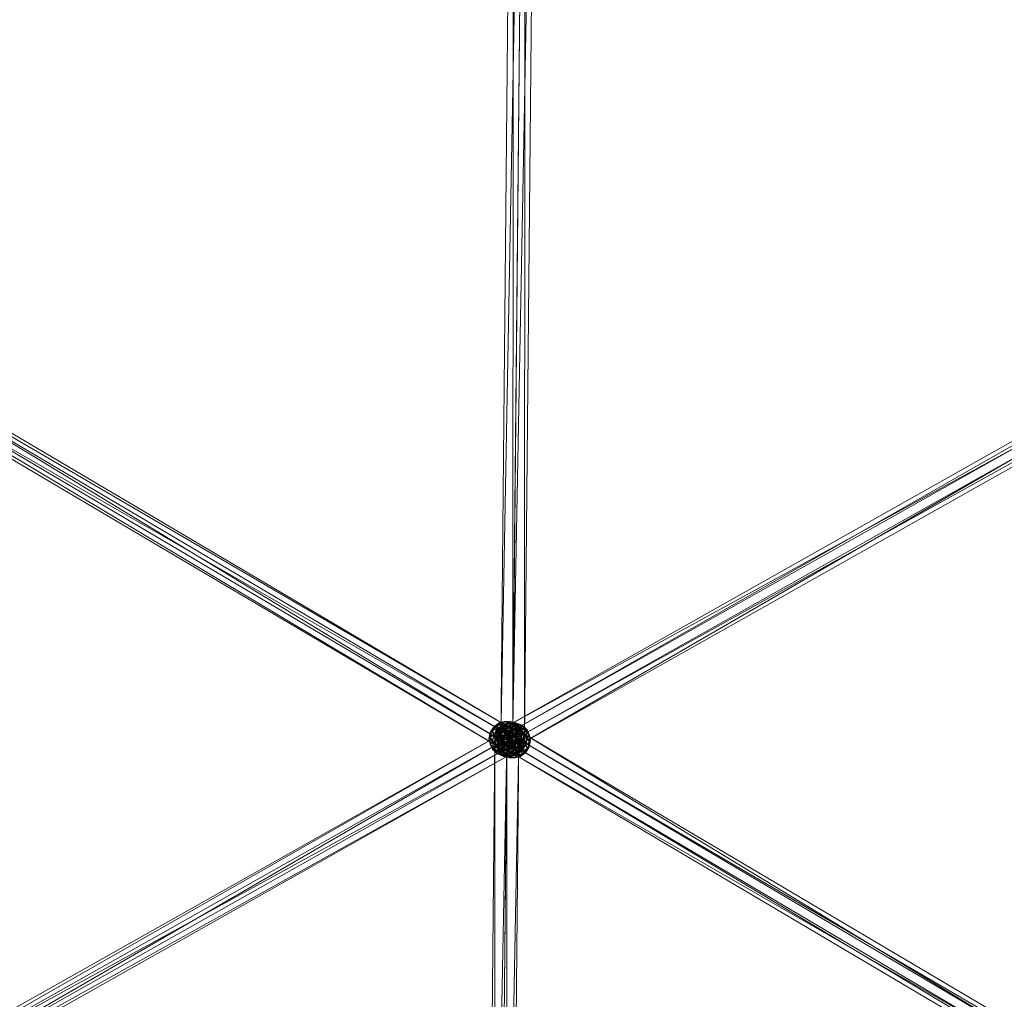
# Model space of a CAD drawing. Units: millimetres. Extents: x -7926 to 8091, y -8298 to 5999.
# Drawn here: x -384 to 441, y -2356 to -1535 of the extents above; entities that cross this region are included whole.
import ezdxf

# ---------------------------------------------------------------- set-up
doc = ezdxf.new("R2010")
doc.units = ezdxf.units.MM
doc.linetypes.add('K5LT32776', pattern=[0])
doc.layers.get('0').update_dxf_attribs({"true_color": 0x5890e1})

# ---------------------------------------------------------------- blocks, each defined once
blk = doc.blocks.new('U6')
at = {"color": 33, "linetype": 'K5LT32776', "lineweight": 18, "true_color": 0xe18f57}
for p, q in [((18.87, -2138.93), (29.29, -1038.84)), ((28.82, -2142.6), (49.29, -1039.04)), ((28.92, -2135.47), (39.34, -1035.37)), ((28.92, -2135.47), (29.29, -1038.84)), ((38.87, -2139.14), (39.34, -1035.37)), ((38.87, -2139.14), (49.29, -1039.04)), ((18.87, -2138.93), (39.24, -1042.5)), ((28.82, -2142.6), (39.24, -1042.5)), ((27.63, -2129.15), (-918.81, -1569.77)), ((19.28, -2139.22), (-918.81, -1569.77)), ((20.32, -2146.54), (-927.16, -1579.83)), ((19.28, -2139.22), (-927.16, -1579.83)), ((27.63, -2129.15), (-917.76, -1577.09)), ((28.67, -2136.47), (-917.76, -1577.09)), ((28.67, -2136.47), (-926.11, -1587.15)), ((20.32, -2146.54), (-926.11, -1587.15)), ((19.33, -2136.38), (979.21, -1588.83)), ((20.49, -2129.08), (979.21, -1588.83)), ((19.33, -2136.38), (978.06, -1596.12)), ((20.49, -2129.08), (987.34, -1599.06)), ((27.46, -2146.61), (978.06, -1596.12)), ((28.62, -2139.31), (987.34, -1599.06)), ((27.46, -2146.61), (986.18, -1606.35)), ((28.62, -2139.31), (986.18, -1606.35)), ((10.04, -2132.3), (12.98, -2127.66)), ((16.33, -2126.28), (11.96, -2130.8)), ((12.98, -2127.66), (11.96, -2130.8)), ((16.35, -2125.76), (11.98, -2130.28)), ((12.98, -2127.66), (11.98, -2130.28)), ((16.33, -2128.77), (11.98, -2130.28)), ((12.93, -2134.14), (16.33, -2128.77)), ((17.4, -2124.38), (12.98, -2127.66)), ((12.98, -2127.66), (16.35, -2125.76)), ((12.98, -2127.66), (16.33, -2126.28)), ((14.93, -2133.49), (17.87, -2128.84)), ((16.33, -2126.28), (16.29, -2129.73)), ((16.29, -2129.73), (21.53, -2126.31)), ((16.33, -2126.28), (21.77, -2123.53)), ((17.4, -2124.38), (16.33, -2126.28)), ((16.33, -2128.77), (21.56, -2125.44)), ((16.33, -2128.77), (16.35, -2125.76)), ((16.33, -2126.28), (21.53, -2126.31)), ((17.33, -2133), (16.33, -2128.77)), ((16.33, -2128.77), (21.73, -2129.69)), ((16.35, -2125.76), (21.78, -2123.21)), ((17.4, -2124.38), (16.35, -2125.76)), ((16.35, -2125.76), (21.56, -2125.44)), ((21.22, -2127.47), (16.85, -2131.99)), ((17.87, -2128.84), (16.85, -2131.99)), ((21.24, -2126.95), (16.87, -2131.47)), ((17.87, -2128.84), (16.87, -2131.47)), ((17.4, -2124.38), (21.78, -2123.21)), ((17.4, -2124.38), (21.77, -2123.53)), ((22.29, -2125.57), (17.87, -2128.84)), ((17.87, -2128.84), (21.24, -2126.95)), ((17.87, -2128.84), (21.22, -2127.47)), ((27.63, -2129.15), (19.28, -2139.22)), ((19.33, -2136.38), (20.49, -2129.08)), ((20.49, -2129.08), (28.62, -2139.31)), ((21.22, -2127.47), (21.18, -2130.92)), ((21.18, -2130.92), (26.42, -2127.5)), ((21.22, -2127.47), (26.66, -2124.72)), ((22.29, -2125.57), (21.22, -2127.47)), ((21.22, -2129.96), (26.45, -2126.63)), ((21.22, -2129.96), (21.24, -2126.95)), ((21.22, -2127.47), (26.42, -2127.5)), ((21.24, -2126.95), (26.68, -2124.4)), ((22.29, -2125.57), (21.24, -2126.95)), ((21.24, -2126.95), (26.45, -2126.63)), ((21.77, -2123.53), (21.53, -2126.31)), ((26.44, -2124.61), (21.53, -2126.31)), ((21.68, -2130.98), (21.53, -2126.31)), ((26.39, -2128.6), (21.53, -2126.31)), ((21.78, -2123.21), (21.56, -2125.44)), ((26.46, -2124.01), (21.56, -2125.44)), ((26.44, -2127.49), (21.56, -2125.44)), ((21.73, -2129.69), (21.56, -2125.44)), ((21.68, -2130.98), (26.39, -2128.6)), ((21.73, -2129.69), (26.44, -2127.49)), ((21.77, -2123.53), (26.67, -2123.11)), ((21.77, -2123.53), (21.78, -2123.21)), ((21.77, -2123.53), (26.44, -2124.61)), ((21.78, -2123.21), (26.67, -2123.11)), ((21.78, -2123.21), (26.46, -2124.01)), ((22.29, -2125.57), (26.68, -2124.4)), ((22.29, -2125.57), (26.66, -2124.72)), ((26.44, -2124.61), (26.39, -2128.6)), ((30.78, -2127.47), (26.39, -2128.6)), ((26.39, -2128.6), (26.54, -2134.02)), ((26.39, -2128.6), (31.77, -2132)), ((26.66, -2124.72), (26.42, -2127.5)), ((31.33, -2125.8), (26.42, -2127.5)), ((26.57, -2132.17), (26.42, -2127.5)), ((31.28, -2129.79), (26.42, -2127.5)), ((26.44, -2124.61), (26.67, -2123.11)), ((26.44, -2127.49), (26.46, -2124.01)), ((26.44, -2124.61), (31.85, -2125.54)), ((30.78, -2127.47), (26.44, -2124.61)), ((30.81, -2126.68), (26.44, -2127.49)), ((26.44, -2127.49), (26.6, -2132.6)), ((26.44, -2127.49), (31.81, -2130.88)), ((26.68, -2124.4), (26.45, -2126.63)), ((31.35, -2125.2), (26.45, -2126.63)), ((31.33, -2128.68), (26.45, -2126.63)), ((26.63, -2130.88), (26.45, -2126.63)), ((26.46, -2124.01), (26.67, -2123.11)), ((30.81, -2126.68), (26.46, -2124.01)), ((26.46, -2124.01), (31.86, -2125.26)), ((26.63, -2130.88), (31.33, -2128.68)), ((26.66, -2124.72), (31.56, -2124.3)), ((26.66, -2124.72), (26.68, -2124.4)), ((26.66, -2124.72), (31.33, -2125.8)), ((31.86, -2125.26), (26.67, -2123.11)), ((31.85, -2125.54), (26.67, -2123.11)), ((26.68, -2124.4), (31.56, -2124.3)), ((26.68, -2124.4), (31.35, -2125.2)), ((27.63, -2129.15), (28.67, -2136.47)), ((30.78, -2127.47), (31.85, -2125.54)), ((30.78, -2127.47), (31.77, -2132)), ((30.78, -2127.47), (35.14, -2130.1)), ((30.81, -2126.68), (31.86, -2125.26)), ((30.81, -2126.68), (31.81, -2130.88)), ((30.81, -2126.68), (35.16, -2129.5)), ((31.33, -2125.8), (31.28, -2129.79)), ((35.67, -2128.66), (31.28, -2129.79)), ((31.33, -2125.8), (31.56, -2124.3)), ((31.33, -2128.68), (31.35, -2125.2)), ((31.33, -2125.8), (36.74, -2126.72)), ((35.67, -2128.66), (31.33, -2125.8)), ((35.7, -2127.87), (31.33, -2128.68)), ((31.33, -2128.68), (31.49, -2133.79)), ((31.33, -2128.68), (36.7, -2132.07)), ((31.35, -2125.2), (31.56, -2124.3)), ((35.7, -2127.87), (31.35, -2125.2)), ((31.35, -2125.2), (36.75, -2126.45)), ((36.75, -2126.45), (31.56, -2124.3)), ((36.74, -2126.72), (31.56, -2124.3)), ((31.86, -2125.26), (31.85, -2125.54)), ((31.85, -2125.54), (35.14, -2130.1)), ((31.85, -2125.54), (36.14, -2129.09)), ((31.86, -2125.26), (36.14, -2129.09)), ((31.86, -2125.26), (35.16, -2129.5)), ((35.14, -2130.1), (36.14, -2129.09)), ((35.16, -2129.5), (36.14, -2129.09)), ((35.67, -2128.66), (36.74, -2126.72)), ((35.67, -2128.66), (36.66, -2133.19)), ((35.67, -2128.66), (40.03, -2131.29)), ((35.7, -2127.87), (36.75, -2126.45)), ((35.7, -2127.87), (36.7, -2132.07)), ((35.7, -2127.87), (40.06, -2130.69)), ((38, -2133.78), (36.14, -2129.09)), ((38.01, -2133.45), (36.14, -2129.09)), ((36.75, -2126.45), (36.74, -2126.72)), ((36.74, -2126.72), (40.03, -2131.29)), ((36.74, -2126.72), (41.04, -2130.28)), ((36.75, -2126.45), (41.04, -2130.28)), ((36.75, -2126.45), (40.06, -2130.69)), ((-934.5, -2677.83), (25.38, -2130.27)), ((-933.34, -2670.53), (25.38, -2130.27)), ((8.98, -2137.7), (10.04, -2132.3)), ((8.98, -2137.7), (10.01, -2135.78)), ((8.98, -2137.7), (9.99, -2136.29)), ((9.99, -2136.29), (9.94, -2142.24)), ((10.01, -2135.78), (9.95, -2141.92)), ((9.99, -2136.29), (11.96, -2130.8)), ((10.04, -2132.3), (9.99, -2136.29)), ((9.99, -2136.29), (12.89, -2135.1)), ((9.99, -2136.29), (11.85, -2140.89)), ((10.01, -2135.78), (11.98, -2130.28)), ((10.01, -2135.78), (10.04, -2132.3)), ((10.01, -2135.78), (12.93, -2134.14)), ((10.01, -2135.78), (11.88, -2140.04)), ((10.04, -2132.3), (11.98, -2130.28)), ((10.04, -2132.3), (11.96, -2130.8)), ((12.89, -2135.1), (11.85, -2140.89)), ((12.93, -2134.14), (11.88, -2140.04)), ((16.29, -2129.73), (11.96, -2130.8)), ((12.89, -2135.1), (11.96, -2130.8)), ((12.93, -2134.14), (11.98, -2130.28)), ((12.89, -2135.1), (16.29, -2129.73)), ((17.28, -2134.28), (12.89, -2135.1)), ((12.89, -2135.1), (16.19, -2139.67)), ((17.33, -2133), (12.93, -2134.14)), ((12.93, -2134.14), (16.24, -2138.38)), ((13.6, -3234.38), (24.02, -2134.28)), ((13.87, -2138.88), (14.93, -2133.49)), ((13.87, -2138.88), (14.9, -2136.97)), ((13.87, -2138.88), (14.88, -2137.48)), ((24.02, -2134.28), (13.98, -2137.75)), ((14.88, -2137.48), (14.83, -2143.43)), ((14.9, -2136.97), (14.84, -2143.11)), ((14.88, -2137.48), (16.85, -2131.99)), ((14.93, -2133.49), (14.88, -2137.48)), ((14.88, -2137.48), (17.78, -2136.29)), ((14.88, -2137.48), (16.74, -2142.08)), ((14.9, -2136.97), (16.87, -2131.47)), ((14.9, -2136.97), (14.93, -2133.49)), ((14.9, -2136.97), (17.82, -2135.33)), ((14.9, -2136.97), (16.78, -2141.23)), ((14.93, -2133.49), (16.87, -2131.47)), ((14.93, -2133.49), (16.85, -2131.99)), ((17.28, -2134.28), (16.19, -2139.67)), ((16.19, -2139.67), (21.62, -2137.12)), ((17.33, -2133), (16.24, -2138.38)), ((16.24, -2138.38), (21.68, -2135.64)), ((17.28, -2134.28), (16.29, -2129.73)), ((16.29, -2129.73), (21.68, -2130.98)), ((17.78, -2136.29), (16.74, -2142.08)), ((17.82, -2135.33), (16.78, -2141.23)), ((21.18, -2130.92), (16.85, -2131.99)), ((17.78, -2136.29), (16.85, -2131.99)), ((21.22, -2129.96), (16.87, -2131.47)), ((17.82, -2135.33), (16.87, -2131.47)), ((17.28, -2134.28), (21.68, -2130.98)), ((17.28, -2134.28), (21.62, -2137.12)), ((17.33, -2133), (21.73, -2129.69)), ((17.33, -2133), (21.68, -2135.64)), ((17.78, -2136.29), (21.18, -2130.92)), ((22.17, -2135.47), (17.78, -2136.29)), ((17.78, -2136.29), (21.08, -2140.86)), ((17.82, -2135.33), (21.22, -2129.96)), ((22.23, -2134.19), (17.82, -2135.33)), ((17.82, -2135.33), (21.13, -2139.57)), ((28.92, -2135.47), (18.87, -2138.93)), ((27.46, -2146.61), (19.33, -2136.38)), ((28.67, -2136.47), (20.32, -2146.54)), ((22.17, -2135.47), (21.08, -2140.86)), ((22.23, -2134.19), (21.13, -2139.57)), ((21.13, -2139.57), (26.57, -2136.82)), ((22.17, -2135.47), (21.18, -2130.92)), ((21.18, -2130.92), (26.57, -2132.17)), ((22.23, -2134.19), (21.22, -2129.96)), ((21.22, -2129.96), (26.63, -2130.88)), ((21.62, -2137.12), (21.35, -2143.09)), ((21.68, -2135.64), (21.41, -2141.68)), ((21.62, -2137.12), (21.68, -2130.98)), ((21.62, -2137.12), (26.54, -2134.02)), ((21.62, -2137.12), (26.27, -2140.06)), ((21.73, -2129.69), (21.68, -2135.64)), ((21.68, -2130.98), (26.54, -2134.02)), ((21.68, -2135.64), (26.6, -2132.6)), ((21.68, -2135.64), (26.33, -2138.57)), ((21.73, -2129.69), (26.6, -2132.6)), ((22.17, -2135.47), (26.57, -2132.17)), ((22.17, -2135.47), (26.51, -2138.31)), ((22.23, -2134.19), (26.63, -2130.88)), ((22.23, -2134.19), (26.57, -2136.82)), ((23.55, -3238.04), (24.02, -2134.28)), ((33.97, -2137.95), (24.02, -2134.28)), ((32.52, -2130.34), (24.17, -2140.41)), ((24.22, -2137.57), (25.38, -2130.27)), ((25.38, -2130.27), (33.51, -2140.5)), ((26.27, -2140.06), (26.54, -2134.02)), ((26.27, -2140.06), (31.71, -2137.31)), ((26.57, -2136.82), (26.3, -2142.86)), ((26.33, -2138.57), (26.6, -2132.6)), ((26.33, -2138.57), (31.76, -2136.02)), ((26.51, -2138.31), (26.57, -2132.17)), ((26.51, -2138.31), (31.43, -2135.21)), ((31.77, -2132), (26.54, -2134.02)), ((31.71, -2137.31), (26.54, -2134.02)), ((26.57, -2132.17), (31.28, -2129.79)), ((26.63, -2130.88), (26.57, -2136.82)), ((26.57, -2132.17), (31.43, -2135.21)), ((26.57, -2136.82), (31.49, -2133.79)), ((26.57, -2136.82), (31.22, -2139.76)), ((31.81, -2130.88), (26.6, -2132.6)), ((31.76, -2136.02), (26.6, -2132.6)), ((26.63, -2130.88), (31.49, -2133.79)), ((38.87, -2139.14), (28.92, -2135.47)), ((30.62, -2142.7), (31.71, -2137.31)), ((30.67, -2141.41), (31.76, -2136.02)), ((31.16, -2141.25), (31.43, -2135.21)), ((31.22, -2139.76), (31.49, -2133.79)), ((31.22, -2139.76), (36.66, -2137.21)), ((31.28, -2129.79), (31.43, -2135.21)), ((31.28, -2129.79), (36.66, -2133.19)), ((36.66, -2133.19), (31.43, -2135.21)), ((36.61, -2138.5), (31.43, -2135.21)), ((36.7, -2132.07), (31.49, -2133.79)), ((36.66, -2137.21), (31.49, -2133.79)), ((31.77, -2132), (31.71, -2137.31)), ((31.71, -2137.31), (36.07, -2135.65)), ((31.71, -2137.31), (35.02, -2141.56)), ((31.76, -2136.02), (31.81, -2130.88)), ((31.76, -2136.02), (36.1, -2134.8)), ((31.76, -2136.02), (35.06, -2140.59)), ((31.77, -2132), (35.14, -2130.1)), ((31.77, -2132), (36.07, -2135.65)), ((31.81, -2130.88), (35.16, -2129.5)), ((31.81, -2130.88), (36.1, -2134.8)), ((978.95, -2689.73), (32.52, -2130.34)), ((32.52, -2130.34), (33.56, -2137.66)), ((970.6, -2699.79), (32.52, -2130.34)), ((35.02, -2141.56), (36.07, -2135.65)), ((35.06, -2140.59), (36.1, -2134.8)), ((38, -2133.78), (35.14, -2130.1)), ((35.14, -2130.1), (36.07, -2135.65)), ((38.01, -2133.45), (35.16, -2129.5)), ((35.16, -2129.5), (36.1, -2134.8)), ((35.56, -2142.6), (36.66, -2137.21)), ((38, -2133.78), (36.07, -2135.65)), ((37.94, -2139.92), (36.07, -2135.65)), ((38.01, -2133.45), (36.1, -2134.8)), ((37.96, -2139.4), (36.1, -2134.8)), ((36.66, -2133.19), (36.61, -2138.5)), ((36.61, -2138.5), (40.96, -2136.84)), ((36.66, -2133.19), (40.03, -2131.29)), ((36.66, -2137.21), (36.7, -2132.07)), ((36.66, -2133.19), (40.96, -2136.84)), ((36.66, -2137.21), (40.99, -2135.99)), ((36.66, -2137.21), (39.95, -2141.78)), ((36.7, -2132.07), (40.06, -2130.69)), ((36.7, -2132.07), (40.99, -2135.99)), ((38, -2133.78), (37.94, -2139.92)), ((38.01, -2133.45), (37.96, -2139.4)), ((38.01, -2133.45), (38, -2133.78)), ((38.97, -2138), (38, -2133.78)), ((38.97, -2138), (38.01, -2133.45)), ((39.91, -2142.74), (40.96, -2136.84)), ((39.95, -2141.78), (40.99, -2135.99)), ((40.03, -2131.29), (41.04, -2130.28)), ((42.89, -2134.96), (40.03, -2131.29)), ((40.03, -2131.29), (40.96, -2136.84)), ((40.06, -2130.69), (41.04, -2130.28)), ((42.91, -2134.64), (40.06, -2130.69)), ((40.06, -2130.69), (40.99, -2135.99)), ((42.89, -2134.96), (40.96, -2136.84)), ((42.83, -2141.1), (40.96, -2136.84)), ((42.91, -2134.64), (40.99, -2135.99)), ((42.85, -2140.59), (40.99, -2135.99)), ((42.89, -2134.96), (41.04, -2130.28)), ((42.91, -2134.64), (41.04, -2130.28)), ((42.89, -2134.96), (42.83, -2141.1)), ((42.91, -2134.64), (42.85, -2140.59)), ((42.91, -2134.64), (42.89, -2134.96)), ((43.87, -2139.19), (42.89, -2134.96)), ((43.87, -2139.19), (42.91, -2134.64)), ((-934.5, -2677.83), (24.22, -2137.57)), ((-933.34, -2670.53), (33.51, -2140.5)), ((-926.37, -2688.06), (24.22, -2137.57)), ((-925.21, -2680.76), (33.51, -2140.5)), ((3.55, -3237.84), (13.98, -2137.75)), ((3.55, -3237.84), (23.93, -2141.41)), ((8.98, -2137.7), (9.94, -2142.24)), ((8.98, -2137.7), (9.95, -2141.92)), ((9.94, -2142.24), (11.85, -2140.89)), ((9.94, -2142.24), (9.95, -2141.92)), ((9.94, -2142.24), (12.79, -2146.19)), ((9.94, -2142.24), (11.81, -2146.6)), ((9.95, -2141.92), (11.88, -2140.04)), ((9.95, -2141.92), (11.81, -2146.6)), ((9.95, -2141.92), (12.81, -2145.59)), ((12.81, -2145.59), (11.81, -2146.6)), ((16.19, -2139.67), (11.85, -2140.89)), ((12.79, -2146.19), (11.85, -2140.89)), ((16.14, -2144.81), (11.85, -2140.89)), ((16.24, -2138.38), (11.88, -2140.04)), ((12.81, -2145.59), (11.88, -2140.04)), ((16.18, -2143.7), (11.88, -2140.04)), ((12.79, -2146.19), (16.14, -2144.81)), ((12.81, -2145.59), (16.18, -2143.7)), ((12.81, -2145.59), (16.1, -2150.16)), ((17.18, -2148.22), (12.81, -2145.59)), ((13.5, -3241.51), (33.97, -2137.95)), ((13.5, -3241.51), (23.93, -2141.41)), ((13.6, -3234.38), (13.98, -2137.75)), ((13.87, -2138.88), (14.83, -2143.43)), ((13.87, -2138.88), (14.84, -2143.11)), ((13.98, -2137.75), (23.93, -2141.41)), ((14.83, -2143.43), (16.74, -2142.08)), ((14.83, -2143.43), (14.84, -2143.11)), ((14.83, -2143.43), (17.68, -2147.38)), ((14.83, -2143.43), (16.7, -2147.79)), ((14.84, -2143.11), (16.78, -2141.23)), ((14.84, -2143.11), (16.7, -2147.79)), ((14.84, -2143.11), (17.7, -2146.78)), ((16.19, -2139.67), (16.14, -2144.81)), ((16.14, -2144.81), (21.35, -2143.09)), ((17.14, -2149.02), (16.14, -2144.81)), ((16.14, -2144.81), (21.51, -2148.21)), ((16.18, -2143.7), (16.24, -2138.38)), ((16.18, -2143.7), (21.41, -2141.68)), ((17.18, -2148.22), (16.18, -2143.7)), ((16.18, -2143.7), (21.56, -2147.09)), ((16.19, -2139.67), (21.35, -2143.09)), ((16.24, -2138.38), (21.41, -2141.68)), ((21.08, -2140.86), (16.74, -2142.08)), ((17.68, -2147.38), (16.74, -2142.08)), ((21.03, -2146), (16.74, -2142.08)), ((21.13, -2139.57), (16.78, -2141.23)), ((17.7, -2146.78), (16.78, -2141.23)), ((21.07, -2144.88), (16.78, -2141.23)), ((17.7, -2146.78), (21.07, -2144.88)), ((18.87, -2138.93), (28.82, -2142.6)), ((20.32, -2146.54), (19.28, -2139.22)), ((21.08, -2140.86), (21.03, -2146)), ((21.03, -2146), (26.24, -2144.28)), ((21.07, -2144.88), (21.13, -2139.57)), ((21.07, -2144.88), (26.3, -2142.86)), ((22.07, -2149.41), (21.07, -2144.88)), ((21.07, -2144.88), (26.45, -2148.28)), ((21.08, -2140.86), (26.51, -2138.31)), ((21.08, -2140.86), (26.24, -2144.28)), ((21.13, -2139.57), (26.3, -2142.86)), ((26.27, -2140.06), (21.35, -2143.09)), ((21.51, -2148.21), (21.35, -2143.09)), ((26.22, -2146), (21.35, -2143.09)), ((26.33, -2138.57), (21.41, -2141.68)), ((26.27, -2144.71), (21.41, -2141.68)), ((21.56, -2147.09), (21.41, -2141.68)), ((21.56, -2147.09), (26.27, -2144.71)), ((23.55, -3238.04), (33.97, -2137.95)), ((33.97, -2137.95), (23.93, -2141.41)), ((971.65, -2707.11), (24.17, -2140.41)), ((25.22, -2147.73), (24.17, -2140.41)), ((970.6, -2699.79), (24.17, -2140.41)), ((32.35, -2147.8), (24.22, -2137.57)), ((33.56, -2137.66), (25.22, -2147.73)), ((26.27, -2140.06), (26.22, -2146)), ((30.62, -2142.7), (26.22, -2146)), ((26.51, -2138.31), (26.24, -2144.28)), ((31.16, -2141.25), (26.24, -2144.28)), ((26.41, -2149.39), (26.24, -2144.28)), ((31.11, -2147.19), (26.24, -2144.28)), ((26.27, -2144.71), (26.33, -2138.57)), ((30.62, -2142.7), (26.27, -2140.06)), ((30.67, -2141.41), (26.27, -2144.71)), ((26.27, -2144.71), (26.42, -2149.38)), ((26.27, -2144.71), (31.66, -2145.96)), ((31.22, -2139.76), (26.3, -2142.86)), ((31.16, -2145.9), (26.3, -2142.86)), ((26.45, -2148.28), (26.3, -2142.86)), ((30.67, -2141.41), (26.33, -2138.57)), ((26.51, -2138.31), (31.16, -2141.25)), ((27.46, -2146.61), (28.62, -2139.31)), ((38.87, -2139.14), (28.82, -2142.6)), ((30.62, -2142.7), (35.02, -2141.56)), ((30.62, -2142.7), (31.62, -2146.93)), ((30.67, -2141.41), (35.06, -2140.59)), ((30.67, -2141.41), (31.66, -2145.96)), ((31.16, -2141.25), (31.11, -2147.19)), ((35.51, -2143.88), (31.11, -2147.19)), ((31.16, -2141.25), (36.61, -2138.5)), ((31.16, -2145.9), (31.22, -2139.76)), ((35.51, -2143.88), (31.16, -2141.25)), ((35.56, -2142.6), (31.16, -2145.9)), ((35.56, -2142.6), (31.22, -2139.76)), ((31.6, -2149.93), (35.97, -2145.41)), ((31.62, -2146.93), (35.02, -2141.56)), ((31.62, -2149.42), (35.99, -2144.89)), ((31.62, -2146.93), (35.97, -2145.41)), ((31.66, -2145.96), (35.06, -2140.59)), ((31.66, -2145.96), (35.99, -2144.89)), ((32.35, -2147.8), (33.51, -2140.5)), ((978.95, -2689.73), (33.56, -2137.66)), ((980, -2697.05), (33.56, -2137.66)), ((37.91, -2143.39), (34.97, -2148.04)), ((34.97, -2148.04), (35.99, -2144.89)), ((34.97, -2148.04), (35.97, -2145.41)), ((37.94, -2139.92), (35.02, -2141.56)), ((35.02, -2141.56), (35.97, -2145.41)), ((37.96, -2139.4), (35.06, -2140.59)), ((35.06, -2140.59), (35.99, -2144.89)), ((35.51, -2143.88), (36.61, -2138.5)), ((35.51, -2143.88), (39.91, -2142.74)), ((35.51, -2143.88), (36.51, -2148.11)), ((35.56, -2142.6), (39.95, -2141.78)), ((35.56, -2142.6), (36.55, -2147.15)), ((37.94, -2139.92), (35.97, -2145.41)), ((37.91, -2143.39), (35.97, -2145.41)), ((37.96, -2139.4), (35.99, -2144.89)), ((37.91, -2143.39), (35.99, -2144.89)), ((36.51, -2148.11), (39.91, -2142.74)), ((36.55, -2147.15), (39.95, -2141.78)), ((36.61, -2138.5), (39.91, -2142.74)), ((38.97, -2138), (37.91, -2143.39)), ((37.91, -2143.39), (37.96, -2139.4)), ((37.94, -2139.92), (37.91, -2143.39)), ((38.97, -2138), (37.94, -2139.92)), ((38.97, -2138), (37.96, -2139.4)), ((42.8, -2144.58), (39.86, -2149.23)), ((42.83, -2141.1), (39.91, -2142.74)), ((39.91, -2142.74), (40.87, -2146.6)), ((42.85, -2140.59), (39.95, -2141.78)), ((39.95, -2141.78), (40.89, -2146.08)), ((42.83, -2141.1), (40.87, -2146.6)), ((42.8, -2144.58), (40.87, -2146.6)), ((42.85, -2140.59), (40.89, -2146.08)), ((42.8, -2144.58), (40.89, -2146.08)), ((43.87, -2139.19), (42.8, -2144.58)), ((42.8, -2144.58), (42.85, -2140.59)), ((42.83, -2141.1), (42.8, -2144.58)), ((43.87, -2139.19), (42.83, -2141.1)), ((43.87, -2139.19), (42.85, -2140.59)), ((-926.37, -2688.06), (32.35, -2147.8)), ((-925.21, -2680.76), (32.35, -2147.8)), ((12.79, -2146.19), (11.81, -2146.6)), ((16.09, -2150.43), (11.81, -2146.6)), ((16.1, -2150.16), (11.81, -2146.6)), ((17.14, -2149.02), (12.79, -2146.19)), ((12.79, -2146.19), (16.09, -2150.43)), ((17.14, -2149.02), (16.09, -2150.43)), ((16.09, -2150.43), (16.1, -2150.16)), ((16.09, -2150.43), (21.28, -2152.58)), ((16.09, -2150.43), (21.49, -2151.68)), ((17.18, -2148.22), (16.1, -2150.16)), ((16.1, -2150.16), (21.51, -2151.08)), ((16.1, -2150.16), (21.28, -2152.58)), ((17.7, -2146.78), (16.7, -2147.79)), ((17.68, -2147.38), (16.7, -2147.79)), ((20.98, -2151.62), (16.7, -2147.79)), ((21, -2151.35), (16.7, -2147.79)), ((17.14, -2149.02), (21.51, -2148.21)), ((17.14, -2149.02), (21.49, -2151.68)), ((17.18, -2148.22), (21.56, -2147.09)), ((17.18, -2148.22), (21.51, -2151.08)), ((17.68, -2147.38), (21.03, -2146)), ((22.03, -2150.2), (17.68, -2147.38)), ((17.68, -2147.38), (20.98, -2151.62)), ((17.7, -2146.78), (21, -2151.35)), ((22.07, -2149.41), (17.7, -2146.78)), ((22.03, -2150.2), (20.98, -2151.62)), ((20.98, -2151.62), (21, -2151.35)), ((20.98, -2151.62), (26.17, -2153.77)), ((20.98, -2151.62), (26.38, -2152.87)), ((22.07, -2149.41), (21, -2151.35)), ((21, -2151.35), (26.4, -2152.27)), ((21, -2151.35), (26.17, -2153.77)), ((22.03, -2150.2), (21.03, -2146)), ((21.03, -2146), (26.41, -2149.39)), ((21.51, -2151.08), (21.28, -2152.58)), ((21.49, -2151.68), (21.28, -2152.58)), ((26.18, -2152.16), (21.28, -2152.58)), ((26.17, -2152.48), (21.28, -2152.58)), ((21.49, -2151.68), (21.51, -2148.21)), ((21.49, -2151.68), (26.39, -2150.25)), ((21.49, -2151.68), (26.17, -2152.48)), ((21.51, -2148.21), (26.22, -2146)), ((21.56, -2147.09), (21.51, -2151.08)), ((21.51, -2148.21), (26.39, -2150.25)), ((21.51, -2151.08), (26.42, -2149.38)), ((21.51, -2151.08), (26.18, -2152.16)), ((21.56, -2147.09), (26.42, -2149.38)), ((22.03, -2150.2), (26.41, -2149.39)), ((22.03, -2150.2), (26.38, -2152.87)), ((22.07, -2149.41), (26.45, -2148.28)), ((22.07, -2149.41), (26.4, -2152.27)), ((980, -2697.05), (25.22, -2147.73)), ((971.65, -2707.11), (25.22, -2147.73)), ((26.17, -2152.48), (31.6, -2149.93)), ((26.17, -2152.48), (26.39, -2150.25)), ((30.55, -2151.31), (26.17, -2152.48)), ((26.17, -2152.48), (26.18, -2152.16)), ((26.4, -2152.27), (26.17, -2153.77)), ((26.38, -2152.87), (26.17, -2153.77)), ((31.07, -2153.35), (26.17, -2153.77)), ((31.06, -2153.67), (26.17, -2153.77)), ((26.18, -2152.16), (26.42, -2149.38)), ((26.18, -2152.16), (31.62, -2149.42)), ((30.55, -2151.31), (26.18, -2152.16)), ((26.22, -2146), (26.39, -2150.25)), ((26.22, -2146), (31.62, -2146.93)), ((26.38, -2152.87), (26.41, -2149.39)), ((26.38, -2152.87), (31.28, -2151.44)), ((26.38, -2152.87), (31.06, -2153.67)), ((31.62, -2146.93), (26.39, -2150.25)), ((31.6, -2149.93), (26.39, -2150.25)), ((26.45, -2148.28), (26.4, -2152.27)), ((26.4, -2152.27), (31.31, -2150.57)), ((26.4, -2152.27), (31.07, -2153.35)), ((26.41, -2149.39), (31.11, -2147.19)), ((26.41, -2149.39), (31.28, -2151.44)), ((31.66, -2145.96), (26.42, -2149.38)), ((31.62, -2149.42), (26.42, -2149.38)), ((26.45, -2148.28), (31.16, -2145.9)), ((26.45, -2148.28), (31.31, -2150.57)), ((30.55, -2151.31), (34.97, -2148.04)), ((30.55, -2151.31), (31.62, -2149.42)), ((30.55, -2151.31), (31.6, -2149.93)), ((31.06, -2153.67), (36.49, -2151.12)), ((31.06, -2153.67), (31.28, -2151.44)), ((35.44, -2152.5), (31.06, -2153.67)), ((31.06, -2153.67), (31.07, -2153.35)), ((31.07, -2153.35), (31.31, -2150.57)), ((31.07, -2153.35), (36.51, -2150.6)), ((35.44, -2152.5), (31.07, -2153.35)), ((31.11, -2147.19), (31.28, -2151.44)), ((31.11, -2147.19), (36.51, -2148.11)), ((31.16, -2145.9), (31.31, -2150.57)), ((31.16, -2145.9), (36.55, -2147.15)), ((36.51, -2148.11), (31.28, -2151.44)), ((36.49, -2151.12), (31.28, -2151.44)), ((36.55, -2147.15), (31.31, -2150.57)), ((36.51, -2150.6), (31.31, -2150.57)), ((31.62, -2146.93), (31.6, -2149.93)), ((31.6, -2149.93), (34.97, -2148.04)), ((31.62, -2149.42), (31.66, -2145.96)), ((31.62, -2149.42), (34.97, -2148.04)), ((35.44, -2152.5), (39.86, -2149.23)), ((35.44, -2152.5), (36.51, -2150.6)), ((35.44, -2152.5), (36.49, -2151.12)), ((36.49, -2151.12), (40.87, -2146.6)), ((36.51, -2148.11), (36.49, -2151.12)), ((36.49, -2151.12), (39.86, -2149.23)), ((36.51, -2150.6), (40.89, -2146.08)), ((36.51, -2148.11), (40.87, -2146.6)), ((36.51, -2150.6), (36.55, -2147.15)), ((36.51, -2150.6), (39.86, -2149.23)), ((36.55, -2147.15), (40.89, -2146.08)), ((39.86, -2149.23), (40.89, -2146.08)), ((39.86, -2149.23), (40.87, -2146.6))]:
    blk.add_line(p, q, dxfattribs=at)

msp = doc.modelspace()

# ---------------------------------------------------------------- block references
msp.add_blockref('U6', (0, 0))

doc.saveas('drawing.dxf')
